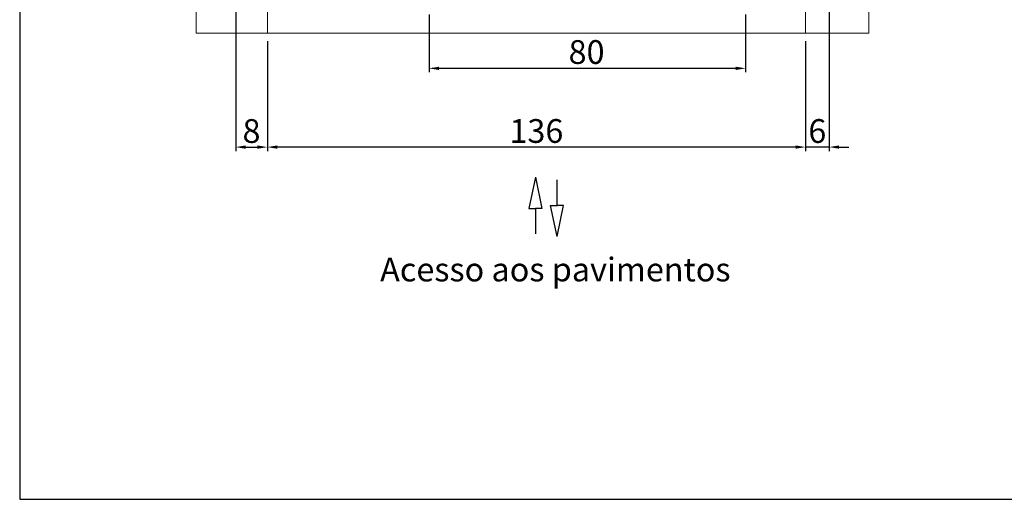
# Model space of a CAD drawing. Extents: x -10325 to 4189, y 176 to 6555.
# Drawn here: x -10010 to -9761, y 1153 to 1274 of the extents above; entities that cross this region are included whole.
import ezdxf

# ---------------------------------------------------------------- set-up
doc = ezdxf.new("R2010")
doc.units = 0
doc.header["$LTSCALE"] = 10
doc.header["$MEASUREMENT"] = 0
doc.layers.get('0').update_dxf_attribs({"linetype": 'CONTINUOUS'})
doc.layers.get('DEFPOINTS').update_dxf_attribs({"linetype": 'CONTINUOUS'})
doc.layers.add('A_ALVENARIA', color=8, linetype='CONTINUOUS', lineweight=18)
doc.layers.add('G_PORTAS E JANELAS', color=118, linetype='CONTINUOUS', lineweight=15)
for name, color, linetype in [('CONTINUA1', 1, 'CONTINUOUS'), ('CONTINUA2', 2, 'CONTINUOUS'), ('CONTINUA6', 6, 'CONTINUOUS')]:
    doc.layers.add(name, color=color, linetype=linetype)
doc.styles.get("Standard").update_dxf_attribs({"font": 'ACENT.SHX'})
doc.dimstyles.new('Standard$0', dxfattribs={"dimtxt": 2.5, "dimasz": 2.5, "dimexe": 1, "dimexo": 2, "dimgap": 1, "dimtad": 1, "dimdec": 8, "dimlfac": 10, "dimdsep": 46, "dimtxsty": 'Standard', "dimcen": 0.1, "dimclrd": 1, "dimclre": 1, "dimclrt": 2, "dimaunit": 1, "dimadec": 3, "dimazin": 0, "dimtfac": 0.6, "dimtdec": 8, "dimtmove": 2, "dimatfit": 3, "dimfxl": 0, "dimtolj": 1, "dimarcsym": 0})

# ---------------------------------------------------------------- blocks, each defined once
blk = doc.blocks.new('*D1134')
at = {"layer": 'CONTINUA2', "color": 1, "lineweight": -2}
for p, q in [((-9575.6, 4765.31), (-9575.6, 4750.69)), ((-9495.6, 4765.31), (-9495.6, 4750.69)), ((-9498.1, 4751.69), (-9573.1, 4751.69))]:
    blk.add_line(p, q, dxfattribs=at)
at = {"layer": 'CONTINUA2', "color": 1}
for points in [[(-9573.1, 4752.1), (-9573.1, 4751.27), (-9575.6, 4751.69)], [(-9498.1, 4752.1), (-9498.1, 4751.27), (-9495.6, 4751.69)]]:
    blk.add_solid(points, dxfattribs=at)
at = {"layer": 'DEFPOINTS', "color": 0}
for p in [(-9575.6, 4767.31), (-9495.6, 4767.31), (-9575.6, 4751.69)]:
    blk.add_point(p, dxfattribs=at)
at = {"layer": 'CONTINUA2', "color": 7, "insert": (-9531.26, 4758.81), "char_height": 4, "attachment_point": 3}
blk.add_mtext('\\A1;{\\fArial|b0|i0|c0|p34;\\H1.5x;80}', dxfattribs=at)
blk = doc.blocks.new('*D1135')
at = {"layer": 'CONTINUA2', "color": 1, "lineweight": -2}
for p, q in [((-9624.48, 4770.59), (-9624.48, 4730.79)), ((-9616.48, 4758.59), (-9616.48, 4730.79)), ((-9621.98, 4731.79), (-9618.98, 4731.79))]:
    blk.add_line(p, q, dxfattribs=at)
at = {"layer": 'CONTINUA2', "color": 1}
for points in [[(-9621.98, 4732.21), (-9621.98, 4731.37), (-9624.48, 4731.79)], [(-9618.98, 4732.21), (-9618.98, 4731.37), (-9616.48, 4731.79)]]:
    blk.add_solid(points, dxfattribs=at)
at = {"layer": 'DEFPOINTS', "color": 0}
for p in [(-9624.48, 4772.59), (-9616.48, 4760.59), (-9616.48, 4731.79)]:
    blk.add_point(p, dxfattribs=at)
at = {"layer": 'CONTINUA2', "color": 7, "insert": (-9620.48, 4735.85), "char_height": 4, "attachment_point": 5}
blk.add_mtext('\\A1;{\\fArial|b0|i0|c0|p34;\\H1.5x;8}', dxfattribs=at)
blk = doc.blocks.new('*D1136')
at = {"layer": 'CONTINUA2', "color": 1, "lineweight": -2}
for p, q in [((-9474.48, 4770.59), (-9474.48, 4730.79)), ((-9480.48, 4758.59), (-9480.48, 4730.79)), ((-9482.98, 4731.79), (-9485.48, 4731.79)), ((-9474.48, 4731.79), (-9480.48, 4731.79)), ((-9471.98, 4731.79), (-9469.48, 4731.79))]:
    blk.add_line(p, q, dxfattribs=at)
at = {"layer": 'CONTINUA2', "color": 1}
for points in [[(-9482.98, 4732.21), (-9482.98, 4731.37), (-9480.48, 4731.79)], [(-9471.98, 4732.21), (-9471.98, 4731.37), (-9474.48, 4731.79)]]:
    blk.add_solid(points, dxfattribs=at)
at = {"layer": 'DEFPOINTS', "color": 0}
for p in [(-9474.48, 4772.59), (-9480.48, 4760.59), (-9480.48, 4731.79)]:
    blk.add_point(p, dxfattribs=at)
at = {"layer": 'CONTINUA2', "color": 7, "insert": (-9477.48, 4735.85), "char_height": 4, "attachment_point": 5}
blk.add_mtext('\\A1;{\\fArial|b0|i0|c0|p34;\\H1.5x;6}', dxfattribs=at)
blk = doc.blocks.new('*D1137')
at = {"layer": 'CONTINUA2', "color": 1, "lineweight": -2}
for p, q in [((-9616.48, 4758.59), (-9616.48, 4730.79)), ((-9480.48, 4758.59), (-9480.48, 4730.79)), ((-9482.98, 4731.79), (-9613.98, 4731.79))]:
    blk.add_line(p, q, dxfattribs=at)
at = {"layer": 'CONTINUA2', "color": 1}
for points in [[(-9613.98, 4732.21), (-9613.98, 4731.37), (-9616.48, 4731.79)], [(-9482.98, 4732.21), (-9482.98, 4731.37), (-9480.48, 4731.79)]]:
    blk.add_solid(points, dxfattribs=at)
at = {"layer": 'DEFPOINTS', "color": 0}
for p in [(-9616.48, 4760.59), (-9480.48, 4760.59), (-9616.48, 4731.79)]:
    blk.add_point(p, dxfattribs=at)
at = {"layer": 'CONTINUA2', "color": 7, "insert": (-9548.48, 4735.86), "char_height": 4, "attachment_point": 5}
blk.add_mtext('\\A1;{\\fArial|b0|i0|c0|p34;\\H1.5x;136}', dxfattribs=at)
blk = doc.blocks.new('EL.H5C.ML.ESQ')
at = {"layer": 'A_ALVENARIA', "linetype": 'Continuous'}
for points in [[(-9616.48, 4772.59), (-9622.62, 4772.59), (-9622.02, 4772.59), (-9634.48, 4772.59), (-9634.48, 4760.59), (-9616.48, 4760.59), (-9616.48, 4772.59)], [(-9480.48, 4760.59), (-9464.48, 4760.59), (-9464.48, 4772.59), (-9480.48, 4772.59), (-9480.48, 4760.59)]]:
    blk.add_lwpolyline(points, dxfattribs=at)
at = {"layer": 'CONTINUA1'}
for p, q in [((-9548.73, 4724.16), (-9550.36, 4716.28)), ((-9548.73, 4724.16), (-9547.09, 4716.28)), ((-9543.24, 4717.05), (-9543.24, 4723.49)), ((-9550.36, 4716.28), (-9548.73, 4716.28)), ((-9547.09, 4716.28), (-9548.73, 4716.28)), ((-9548.73, 4716.28), (-9548.73, 4709.84)), ((-9544.88, 4717.05), (-9543.24, 4717.05)), ((-9543.24, 4709.17), (-9544.88, 4717.05)), ((-9541.61, 4717.05), (-9543.24, 4717.05)), ((-9543.24, 4709.17), (-9541.61, 4717.05))]:
    blk.add_line(p, q, dxfattribs=at)
at = {"layer": 'G_PORTAS E JANELAS', "color": 108}
blk.add_lwpolyline([(-9616.48, 4760.59), (-9480.48, 4760.59)], dxfattribs=at)
at = {"layer": 'CONTINUA2', "color": 1, "insert": (-9587.97, 4703.86), "char_height": 6, "width": 113.0999, "attachment_point": 1}
blk.add_mtext('{\\fArial|b0|i0|c0|p34;\\C7;Acesso aos pavimentos}', dxfattribs=at)
at = {"layer": 'CONTINUA2', "color": 1}
for base, p1, p2, picture, middle in [((-9616.48, 4731.79), (-9624.48, 4772.59), (-9616.48, 4760.59), '*D1135', (-9620.48, 4731.79)), ((-9480.48, 4731.79), (-9474.48, 4772.59), (-9480.48, 4760.59), '*D1136', (-9477.48, 4731.79)), ((-9575.6, 4751.69), (-9495.6, 4767.31), (-9575.6, 4767.31), '*D1134', (-9535.55, 4751.69))]:
    dim = blk.add_linear_dim(base=base, p1=p1, p2=p2, angle=180, text='{\\fArial|b0|i0|c0|p34;\\H1.5x;<>}', dimstyle='Standard$0', override={"dimtxt": 4, "dimdec": 0, "dimlfac": 1, "dimclrt": 7, "dimtmove": 0, "dimarcsym": 1}, dxfattribs=at)
    dim.commit()
    dim.dimension.update_dxf_attribs({"geometry": picture, "text_midpoint": middle, "dimtype": 128})
dim = blk.add_linear_dim(base=(-9616.48, 4731.79), p1=(-9480.48, 4760.59), p2=(-9616.48, 4760.59), angle=180, text='{\\fArial|b0|i0|c0|p34;\\H1.5x;<>}', dimstyle='Standard$0', override={"dimtxt": 4, "dimdec": 0, "dimlfac": 1, "dimclrt": 7, "dimtmove": 0, "dimarcsym": 1}, dxfattribs=at)
dim.commit()
dim.dimension.update_dxf_attribs({"geometry": '*D1137', "text_midpoint": (-9548.48, 4735.86)})

msp = doc.modelspace()

# ---------------------------------------------------------------- linework, layer by layer
at = {"layer": 'CONTINUA6', "color": 0}
msp.add_lwpolyline([(-10010.29, 1153.26), (-9475.13, 1153.26), (-9475.13, 1507.45), (-10010.29, 1507.45)], close=True, dxfattribs=at)

# ---------------------------------------------------------------- block references
at = {"color": 1}
msp.add_blockref('EL.H5C.ML.ESQ', (-331.22, -3489.54), dxfattribs=at)

doc.saveas('drawing.dxf')
